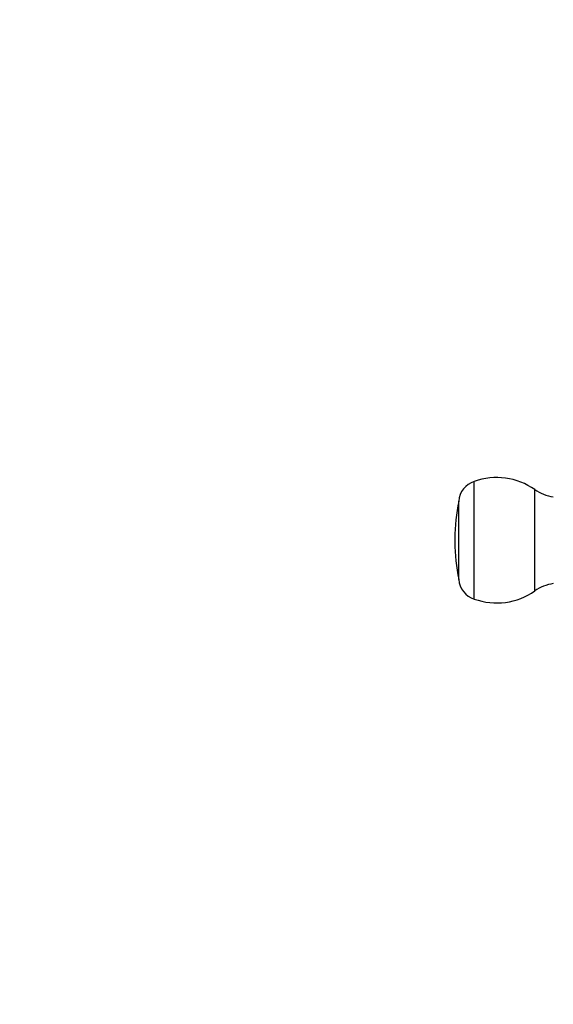
# Model space of a CAD drawing. Units: millimetres. Extents: x -3972 to 4177, y -3265 to 4262.
# Drawn here: x -743 to -553, y -600 to -250 of the extents above; entities that cross this region are included whole.
import ezdxf

# ---------------------------------------------------------------- set-up
doc = ezdxf.new("R2010")
doc.units = ezdxf.units.MM
doc.header["$MEASUREMENT"] = 0
doc.layers.add('LG_PROD', color=7, linetype='Continuous', lineweight=0)
doc.layers.add('LG_TRAINING', color=7, linetype='Continuous', lineweight=0)

msp = doc.modelspace()

# ---------------------------------------------------------------- linework, layer by layer
at = {"layer": 'LG_PROD', "color": 40, "lineweight": 25, "true_color": 0xffbf00}
for p, q in [((-580.89, -455.9), (-580.89, -414.1)), ((-559.39, -453), (-559.39, -417)), ((-586.39, -448.9), (-586.39, -421.1)), ((-587.79, -434.37), (-587.79, -435.64))]:
    msp.add_line(p, q, dxfattribs=at)
for points in [[(-559.39, -417), (-565.65, -412.57), (-573.68, -411.49), (-580.89, -414.1)], [(-580.89, -414.1), (-584, -415.06), (-586.2, -417.85), (-586.39, -421.1)], [(-559.39, -417), (-557.4, -418.34), (-555.15, -419.22), (-552.79, -419.6)], [(-586.39, -421.1), (-587.32, -425.46), (-587.79, -429.91), (-587.79, -434.37)], [(-587.79, -435.64), (-587.79, -440.1), (-587.32, -444.54), (-586.39, -448.9)], [(-586.39, -448.9), (-586.2, -452.16), (-584, -454.95), (-580.89, -455.9)], [(-552.79, -450.4), (-555.15, -450.78), (-557.4, -451.67), (-559.39, -453)], [(-580.89, -455.9), (-573.68, -458.52), (-565.65, -457.43), (-559.39, -453)]]:
    msp.add_open_spline(points, degree=3, dxfattribs=at)
at = {"layer": 'LG_TRAINING', "color": 3, "lineweight": 25, "true_color": 0x00ff00}
for points in [[(-456.75, -64.96), (-661.1, 448.13), (-1242.69, 698.42), (-1755.78, 494.07), (-2136.18, 342.58), (-2385.79, -25.51), (-2385.79, -434.96)], [(-2385.79, -434.96), (-2385.79, -987.25), (-1938.07, -1434.96), (-1385.79, -1434.96), (-976.34, -1434.96), (-608.25, -1185.35), (-456.75, -804.96)]]:
    msp.add_open_spline(points, degree=3, knots=[0, 0, 0, 0, 1, 1, 1, 2, 2, 2, 2], dxfattribs=at)

doc.saveas('drawing.dxf')
